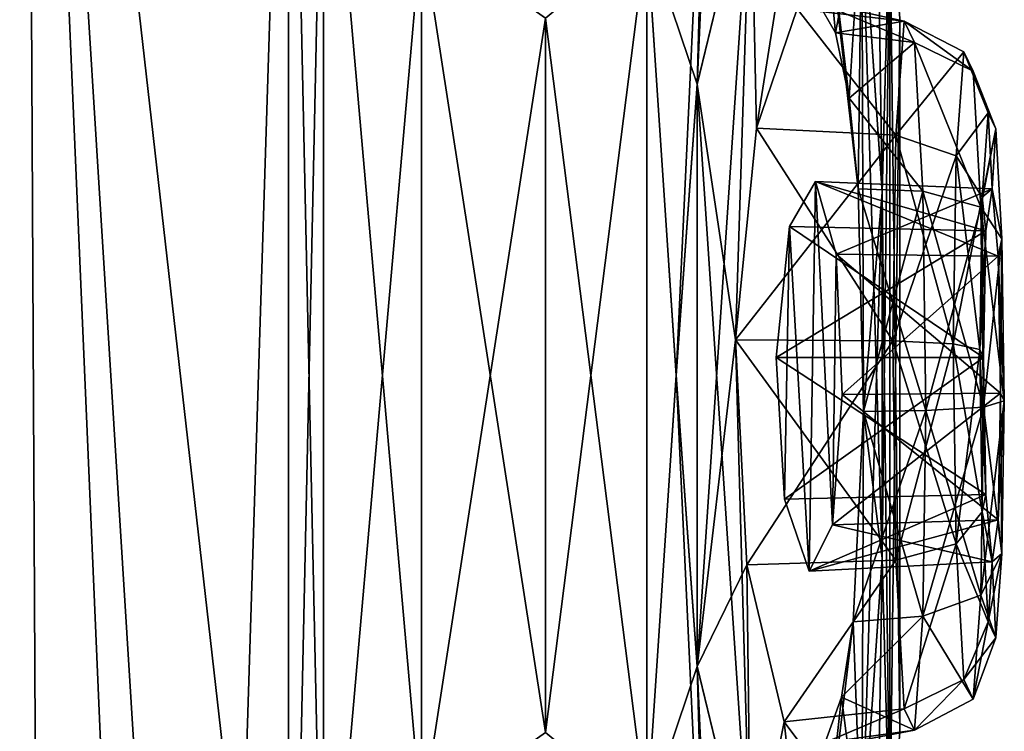
# Model space of a CAD drawing. Units: millimetres. Extents: x -32 to 192, y 29 to 292.
# Drawn here: x 10 to 12, y 245 to 247 of the extents above; entities that cross this region are included whole.
import ezdxf

# ---------------------------------------------------------------- set-up
doc = ezdxf.new("R2010")
doc.units = ezdxf.units.MM
doc.header["$LTSCALE"] = 65.185185
for name, color, linetype in [('140', 7, 'CONTINUOUS'), ('141', 7, 'CONTINUOUS'), ('182', 7, 'CONTINUOUS'), ('183', 7, 'CONTINUOUS'), ('208', 7, 'CONTINUOUS'), ('209', 7, 'CONTINUOUS'), ('370', 7, 'CONTINUOUS'), ('371', 7, 'CONTINUOUS'), ('372', 7, 'CONTINUOUS'), ('469', 7, 'CONTINUOUS'), ('470', 7, 'CONTINUOUS'), ('471', 7, 'CONTINUOUS'), ('565', 7, 'CONTINUOUS'), ('566', 7, 'CONTINUOUS'), ('611', 7, 'CONTINUOUS'), ('612', 7, 'CONTINUOUS'), ('656', 7, 'CONTINUOUS'), ('657', 7, 'CONTINUOUS')]:
    doc.layers.add(name, color=color, linetype=linetype)

msp = doc.modelspace()

# ---------------------------------------------------------------- linework, layer by layer
at = {"layer": '140', "linetype": 'Continuous'}
for points in [[(8.4649, 249.3548, -119.9403), (9.6097, 249.3548, -118.3641), (8.5786, 229.3348, -119.8035), (8.4649, 249.3548, -119.9403)], [(8.5786, 229.3348, -119.8035), (9.6097, 249.3548, -118.3641), (9.711, 229.3348, -118.1993), (8.5786, 229.3348, -119.8035)], [(9.6097, 249.3548, -118.3641), (10.3082, 248.2775, -117.1103), (9.711, 229.3348, -118.1993), (9.6097, 249.3548, -118.3641)], [(9.711, 229.3348, -118.1993), (10.3082, 248.2775, -117.1103), (10.3082, 243.1975, -117.1103), (9.711, 229.3348, -118.1993)], [(10.3082, 248.2775, -117.1103), (10.4011, 247.5282, -116.9191), (10.3082, 243.1975, -117.1103), (10.3082, 248.2775, -117.1103)], [(11.4244, 247.4982, -114.0904), (11.4763, 248.2778, -113.8826), (11.3977, 246.5137, -114.1928), (11.4244, 247.4982, -114.0904)], [(11.3977, 246.5137, -114.1928), (11.4763, 248.2778, -113.8826), (11.5409, 247.1047, -113.6056), (11.3977, 246.5137, -114.1928)], [(11.8366, 247.0186, -111.8336), (11.867, 247.7913, -111.5346), (11.8909, 246.2251, -111.2515), (11.8366, 247.0186, -111.8336)], [(11.867, 247.7913, -111.5346), (11.9108, 246.9959, -110.9513), (11.8909, 246.2251, -111.2515), (11.867, 247.7913, -111.5346)], [(10.3082, 243.1975, -117.1103), (10.4011, 247.5282, -116.9191), (10.4011, 243.9469, -116.9192), (10.3082, 243.1975, -117.1103)], [(10.4011, 247.5282, -116.9191), (10.6626, 246.9246, -116.34), (10.6625, 244.5505, -116.3401), (10.4011, 247.5282, -116.9191)], [(10.4011, 243.9469, -116.9192), (10.4011, 247.5282, -116.9191), (10.6625, 244.5505, -116.3401), (10.4011, 243.9469, -116.9192)], [(11.2635, 246.9132, -114.6713), (11.4244, 247.4982, -114.0904), (11.3419, 245.7373, -114.3987), (11.2635, 246.9132, -114.6713)], [(11.3419, 245.7373, -114.3987), (11.4244, 247.4982, -114.0904), (11.3977, 246.5137, -114.1928), (11.3419, 245.7373, -114.3987)], [(11.9108, 246.9959, -110.9513), (11.9108, 244.4793, -110.9513), (11.8909, 245.2506, -111.2514), (11.9108, 246.9959, -110.9513)], [(11.8909, 246.2251, -111.2515), (11.9108, 246.9959, -110.9513), (11.8909, 245.2506, -111.2514), (11.8909, 246.2251, -111.2515)], [(11.938, 246.6901, -110), (11.9108, 244.4793, -110.9513), (11.9108, 246.9959, -110.9513), (11.938, 246.6901, -110)], [(10.6626, 246.9246, -116.34), (10.9934, 246.6901, -115.4959), (10.6625, 244.5505, -116.3401), (10.6626, 246.9246, -116.34)], [(10.9934, 246.6901, -115.4959), (11.2635, 246.9132, -114.6713), (10.9934, 244.7851, -115.4959), (10.9934, 246.6901, -115.4959)], [(10.9934, 244.7851, -115.4959), (11.2635, 246.9132, -114.6713), (11.2634, 244.5622, -114.6716), (10.9934, 244.7851, -115.4959)], [(11.2634, 244.5622, -114.6716), (11.2635, 246.9132, -114.6713), (11.3419, 245.7373, -114.3987), (11.2634, 244.5622, -114.6716)], [(10.6625, 244.5505, -116.3401), (10.9934, 246.6901, -115.4959), (10.9934, 244.7851, -115.4959), (10.6625, 244.5505, -116.3401)], [(11.938, 244.7851, -110), (11.9108, 244.4793, -110.9513), (11.938, 246.6901, -110), (11.938, 244.7851, -110)], [(11.3978, 244.9611, -114.1926), (11.2634, 244.5622, -114.6716), (11.3419, 245.7373, -114.3987), (11.3978, 244.9611, -114.1926)], [(11.8909, 245.2506, -111.2514), (11.867, 243.6839, -111.5346), (11.8366, 244.457, -111.8331), (11.8909, 245.2506, -111.2514)], [(11.9108, 244.4793, -110.9513), (11.867, 243.6839, -111.5346), (11.8909, 245.2506, -111.2514), (11.9108, 244.4793, -110.9513)], [(11.4244, 243.9773, -114.0906), (11.2634, 244.5622, -114.6716), (11.3978, 244.9611, -114.1926), (11.4244, 243.9773, -114.0906)], [(11.541, 244.3703, -113.6051), (11.4244, 243.9773, -114.0906), (11.3978, 244.9611, -114.1926), (11.541, 244.3703, -113.6051)]]:
    msp.add_3dface(points, dxfattribs=at)
at = {"layer": '141', "linetype": 'Continuous'}
for points in [[(8.4649, 249.3548, -100.0597), (8.5786, 229.3348, -100.1966), (9.6097, 249.3548, -101.6359), (8.4649, 249.3548, -100.0597)], [(8.5786, 229.3348, -100.1966), (9.711, 229.3348, -101.8008), (9.6097, 249.3548, -101.6359), (8.5786, 229.3348, -100.1966)], [(9.6097, 249.3548, -101.6359), (9.711, 229.3348, -101.8008), (10.3082, 233.0885, -102.8897), (9.6097, 249.3548, -101.6359)], [(10.3082, 248.2777, -102.8897), (9.6097, 249.3548, -101.6359), (10.3082, 243.1977, -102.8897), (10.3082, 248.2777, -102.8897)], [(10.3082, 243.1977, -102.8897), (9.6097, 249.3548, -101.6359), (10.3082, 238.1177, -102.8897), (10.3082, 243.1977, -102.8897)], [(10.3082, 238.1177, -102.8897), (9.6097, 249.3548, -101.6359), (10.3082, 233.0885, -102.8897), (10.3082, 238.1177, -102.8897)], [(10.4011, 247.5283, -103.0808), (10.3082, 248.2777, -102.8897), (10.4011, 243.947, -103.0809), (10.4011, 247.5283, -103.0808)], [(10.4011, 243.947, -103.0809), (10.3082, 248.2777, -102.8897), (10.3082, 243.1977, -102.8897), (10.4011, 243.947, -103.0809)], [(11.8909, 246.2246, -108.7486), (11.867, 247.7914, -108.4654), (11.8366, 247.0182, -108.1669), (11.8909, 246.2246, -108.7486)], [(11.9108, 246.996, -109.0487), (11.867, 247.7914, -108.4654), (11.8909, 246.2246, -108.7486), (11.9108, 246.996, -109.0487)], [(10.6625, 246.9247, -103.6599), (10.4011, 247.5283, -103.0808), (10.4011, 243.947, -103.0809), (10.6625, 246.9247, -103.6599)], [(11.4244, 247.4979, -105.9094), (11.2634, 246.913, -105.3284), (11.3978, 246.5141, -105.8074), (11.4244, 247.4979, -105.9094)], [(11.541, 247.1049, -106.3949), (11.4244, 247.4979, -105.9094), (11.3978, 246.5141, -105.8074), (11.541, 247.1049, -106.3949)], [(11.9108, 244.4792, -109.0487), (11.9108, 246.996, -109.0487), (11.8909, 246.2246, -108.7486), (11.9108, 244.4792, -109.0487)], [(11.938, 244.7851, -110), (11.938, 246.6901, -110), (11.9108, 246.996, -109.0487), (11.938, 244.7851, -110)], [(11.938, 244.7851, -110), (11.9108, 246.996, -109.0487), (11.9108, 244.4792, -109.0487), (11.938, 244.7851, -110)], [(10.6626, 244.5506, -103.66), (10.6625, 246.9247, -103.6599), (10.4011, 243.947, -103.0809), (10.6626, 244.5506, -103.66)], [(10.9934, 246.6901, -104.5041), (10.6625, 246.9247, -103.6599), (10.9934, 244.7851, -104.5041), (10.9934, 246.6901, -104.5041)], [(10.9934, 244.7851, -104.5041), (10.6625, 246.9247, -103.6599), (10.6626, 244.5506, -103.66), (10.9934, 244.7851, -104.5041)], [(11.2634, 246.913, -105.3284), (10.9934, 246.6901, -104.5041), (11.2635, 244.562, -105.3287), (11.2634, 246.913, -105.3284)], [(11.2634, 246.913, -105.3284), (11.2635, 244.562, -105.3287), (11.3419, 245.7379, -105.6013), (11.2634, 246.913, -105.3284)], [(11.3978, 246.5141, -105.8074), (11.2634, 246.913, -105.3284), (11.3419, 245.7379, -105.6013), (11.3978, 246.5141, -105.8074)], [(11.2635, 244.562, -105.3287), (10.9934, 246.6901, -104.5041), (10.9934, 244.7851, -104.5041), (11.2635, 244.562, -105.3287)], [(11.8909, 245.2501, -108.7485), (11.9108, 244.4792, -109.0487), (11.8909, 246.2246, -108.7486), (11.8909, 245.2501, -108.7485)], [(11.2635, 244.562, -105.3287), (11.4244, 243.977, -105.9096), (11.3419, 245.7379, -105.6013), (11.2635, 244.562, -105.3287)], [(11.3419, 245.7379, -105.6013), (11.4244, 243.977, -105.9096), (11.3977, 244.9615, -105.8072), (11.3419, 245.7379, -105.6013)], [(11.8366, 244.4566, -108.1664), (11.867, 243.6839, -108.4654), (11.8909, 245.2501, -108.7485), (11.8366, 244.4566, -108.1664)], [(11.867, 243.6839, -108.4654), (11.9108, 244.4792, -109.0487), (11.8909, 245.2501, -108.7485), (11.867, 243.6839, -108.4654)], [(11.4244, 243.977, -105.9096), (11.4763, 243.1974, -106.1174), (11.3977, 244.9615, -105.8072), (11.4244, 243.977, -105.9096)], [(11.3977, 244.9615, -105.8072), (11.4763, 243.1974, -106.1174), (11.5409, 244.3705, -106.3944), (11.3977, 244.9615, -105.8072)]]:
    msp.add_3dface(points, dxfattribs=at)
at = {"layer": '182', "linetype": 'Continuous'}
for points in [[(11.644, 246.1346, -106.8909), (11.7131, 246.2549, -107.2765), (12.1676, 246.1234, -106.8882), (11.644, 246.1346, -106.8909)], [(11.7131, 246.2549, -107.2765), (11.7682, 246.0612, -107.6306), (12.1838, 246.2354, -107.2538), (11.7131, 246.2549, -107.2765)], [(12.1676, 246.1234, -106.8882), (11.7131, 246.2549, -107.2765), (12.1838, 246.2354, -107.2538), (12.1676, 246.1234, -106.8882)], [(12.1838, 246.2354, -107.2538), (11.7682, 246.0612, -107.6306), (12.1999, 246.0558, -107.5915), (12.1838, 246.2354, -107.2538)], [(11.608, 245.7854, -106.7087), (11.644, 246.1346, -106.8909), (12.161, 245.7854, -106.7087), (11.608, 245.7854, -106.7087)], [(12.161, 245.7854, -106.7087), (11.644, 246.1346, -106.8909), (12.1676, 246.1234, -106.8882), (12.161, 245.7854, -106.7087)], [(11.7682, 246.0612, -107.6306), (11.7838, 245.6861, -107.7418), (12.1999, 246.0558, -107.5915), (11.7682, 246.0612, -107.6306)], [(12.1999, 246.0558, -107.5915), (11.7838, 245.6861, -107.7418), (12.2065, 245.6898, -107.7033), (12.1999, 246.0558, -107.5915)]]:
    msp.add_3dface(points, dxfattribs=at)
at = {"layer": '183', "linetype": 'Continuous'}
for points in [[(11.608, 245.7854, -106.7087), (12.161, 245.7854, -106.7087), (12.1676, 245.4194, -106.8205), (11.608, 245.7854, -106.7087)], [(11.6306, 245.4072, -106.8214), (11.608, 245.7854, -106.7087), (12.1676, 245.4194, -106.8205), (11.6306, 245.4072, -106.8214)], [(12.2065, 245.6898, -107.7033), (11.7838, 245.6861, -107.7418), (11.7581, 245.3387, -107.5621), (12.2065, 245.6898, -107.7033)], [(12.2065, 245.6898, -107.7033), (11.7581, 245.3387, -107.5621), (12.1999, 245.3518, -107.5238), (12.2065, 245.6898, -107.7033)], [(11.6964, 245.2155, -107.178), (11.6306, 245.4072, -106.8214), (12.1676, 245.4194, -106.8205), (11.6964, 245.2155, -107.178)], [(12.1838, 245.2398, -107.1582), (11.6964, 245.2155, -107.178), (12.1676, 245.4194, -106.8205), (12.1838, 245.2398, -107.1582)], [(11.7581, 245.3387, -107.5621), (11.6964, 245.2155, -107.178), (12.1999, 245.3518, -107.5238), (11.7581, 245.3387, -107.5621)], [(12.1999, 245.3518, -107.5238), (11.6964, 245.2155, -107.178), (12.1838, 245.2398, -107.1582), (12.1999, 245.3518, -107.5238)]]:
    msp.add_3dface(points, dxfattribs=at)
at = {"layer": '208', "linetype": 'Continuous'}
for points in [[(11.7131, 246.2548, -112.7235), (11.644, 246.1347, -113.1091), (12.1676, 246.1234, -113.1118), (11.7131, 246.2548, -112.7235)], [(11.7682, 246.0611, -112.3693), (11.7131, 246.2548, -112.7235), (12.1999, 246.0558, -112.4085), (11.7682, 246.0611, -112.3693)], [(12.1999, 246.0558, -112.4085), (11.7131, 246.2548, -112.7235), (12.1838, 246.2354, -112.7462), (12.1999, 246.0558, -112.4085)], [(12.1838, 246.2354, -112.7462), (11.7131, 246.2548, -112.7235), (12.1676, 246.1234, -113.1118), (12.1838, 246.2354, -112.7462)], [(11.644, 246.1347, -113.1091), (11.608, 245.7854, -113.2913), (12.1676, 246.1234, -113.1118), (11.644, 246.1347, -113.1091)], [(12.1676, 246.1234, -113.1118), (11.608, 245.7854, -113.2913), (12.161, 245.7854, -113.2913), (12.1676, 246.1234, -113.1118)], [(11.7838, 245.6861, -112.2582), (11.7682, 246.0611, -112.3693), (12.2065, 245.6898, -112.2967), (11.7838, 245.6861, -112.2582)], [(12.2065, 245.6898, -112.2967), (11.7682, 246.0611, -112.3693), (12.1999, 246.0558, -112.4085), (12.2065, 245.6898, -112.2967)]]:
    msp.add_3dface(points, dxfattribs=at)
at = {"layer": '209', "linetype": 'Continuous'}
for points in [[(12.161, 245.7854, -113.2913), (11.608, 245.7854, -113.2913), (11.6306, 245.4072, -113.1786), (12.161, 245.7854, -113.2913)], [(12.161, 245.7854, -113.2913), (11.6306, 245.4072, -113.1786), (12.1676, 245.4194, -113.1795), (12.161, 245.7854, -113.2913)], [(11.7581, 245.3387, -112.4379), (11.7838, 245.6861, -112.2582), (12.1999, 245.3518, -112.4762), (11.7581, 245.3387, -112.4379)], [(11.7838, 245.6861, -112.2582), (12.2065, 245.6898, -112.2967), (12.1999, 245.3518, -112.4762), (11.7838, 245.6861, -112.2582)], [(11.6306, 245.4072, -113.1786), (11.6964, 245.2155, -112.822), (12.1676, 245.4194, -113.1795), (11.6306, 245.4072, -113.1786)], [(12.1676, 245.4194, -113.1795), (11.6964, 245.2155, -112.822), (12.1838, 245.2398, -112.8418), (12.1676, 245.4194, -113.1795)], [(11.6964, 245.2155, -112.822), (11.7581, 245.3387, -112.4379), (12.1838, 245.2398, -112.8418), (11.6964, 245.2155, -112.822)], [(12.1838, 245.2398, -112.8418), (11.7581, 245.3387, -112.4379), (12.1999, 245.3518, -112.4762), (12.1838, 245.2398, -112.8418)]]:
    msp.add_3dface(points, dxfattribs=at)
at = {"layer": '370', "linetype": 'Continuous'}
for points in [[(11.5001, 245.8326, -106.2169), (11.53, 245.2321, -106.3462), (11.919, 245.8292, -106.2526), (11.5001, 245.8326, -106.2169)], [(11.919, 245.8292, -106.2526), (11.53, 245.2321, -106.3462), (11.9274, 245.2448, -106.3821), (11.919, 245.8292, -106.2526)], [(11.8135, 245.0803, -107.97), (11.8412, 245.6412, -108.2089), (11.9989, 245.0949, -107.941), (11.8135, 245.0803, -107.97)], [(11.9989, 245.0949, -107.941), (11.8412, 245.6412, -108.2089), (12.0073, 245.6441, -108.1794), (11.9989, 245.0949, -107.941)], [(11.53, 245.2321, -106.3462), (11.6294, 244.8136, -106.8155), (11.9274, 245.2448, -106.3821), (11.53, 245.2321, -106.3462)], [(11.9274, 245.2448, -106.3821), (11.6294, 244.8136, -106.8155), (11.9495, 244.848, -106.8301), (11.9274, 245.2448, -106.3821)], [(11.7826, 244.879, -107.733), (11.8135, 245.0803, -107.97), (11.9989, 245.0949, -107.941), (11.7826, 244.879, -107.733)], [(11.9768, 244.7908, -107.4256), (11.7826, 244.879, -107.733), (11.9989, 245.0949, -107.941), (11.9768, 244.7908, -107.4256)], [(11.7392, 244.758, -107.438), (11.7826, 244.879, -107.733), (11.9768, 244.7908, -107.4256), (11.7392, 244.758, -107.438)], [(11.6294, 244.8136, -106.8155), (11.6869, 244.7357, -107.1239), (11.9495, 244.848, -106.8301), (11.6294, 244.8136, -106.8155)], [(11.6869, 244.7357, -107.1239), (11.7392, 244.758, -107.438), (11.9495, 244.848, -106.8301), (11.6869, 244.7357, -107.1239)], [(11.9495, 244.848, -106.8301), (11.7392, 244.758, -107.438), (11.9768, 244.7908, -107.4256), (11.9495, 244.848, -106.8301)]]:
    msp.add_3dface(points, dxfattribs=at)
at = {"layer": '371', "linetype": 'Continuous'}
for points in [[(12.1737, 246.4376, -107.0509), (12.1573, 246.2125, -106.6694), (12.1939, 246.3952, -107.4916), (12.1737, 246.4376, -107.0509)], [(12.1573, 246.2125, -106.6694), (12.1838, 246.2354, -107.2538), (12.1939, 246.3952, -107.4916), (12.1573, 246.2125, -106.6694)], [(12.1939, 246.3952, -107.4916), (12.1838, 246.2354, -107.2538), (12.2102, 246.1016, -107.8232), (12.1939, 246.3952, -107.4916)], [(12.1676, 246.1234, -106.8882), (12.1838, 246.2354, -107.2538), (12.1573, 246.2125, -106.6694), (12.1676, 246.1234, -106.8882)], [(12.1838, 246.2354, -107.2538), (12.1999, 246.0558, -107.5915), (12.2102, 246.1016, -107.8232), (12.1838, 246.2354, -107.2538)], [(12.1511, 245.8061, -106.493), (12.1676, 246.1234, -106.8882), (12.1573, 246.2125, -106.6694), (12.1511, 245.8061, -106.493)], [(12.161, 245.7854, -106.7087), (12.1676, 246.1234, -106.8882), (12.1511, 245.8061, -106.493), (12.161, 245.7854, -106.7087)], [(12.1999, 246.0558, -107.5915), (12.2065, 245.6898, -107.7033), (12.2102, 246.1016, -107.8232), (12.1999, 246.0558, -107.5915)], [(12.2065, 245.6898, -107.7033), (12.2164, 245.6691, -107.919), (12.2102, 246.1016, -107.8232), (12.2065, 245.6898, -107.7033)], [(12.1573, 245.3736, -106.5888), (12.161, 245.7854, -106.7087), (12.1511, 245.8061, -106.493), (12.1573, 245.3736, -106.5888)], [(12.1676, 245.4194, -106.8205), (12.161, 245.7854, -106.7087), (12.1573, 245.3736, -106.5888), (12.1676, 245.4194, -106.8205)], [(12.2065, 245.6898, -107.7033), (12.1999, 245.3518, -107.5238), (12.2164, 245.6691, -107.919), (12.2065, 245.6898, -107.7033)], [(12.2164, 245.6691, -107.919), (12.1999, 245.3518, -107.5238), (12.2102, 245.2627, -107.7426), (12.2164, 245.6691, -107.919)], [(12.1838, 245.2398, -107.1582), (12.1676, 245.4194, -106.8205), (12.1573, 245.3736, -106.5888), (12.1838, 245.2398, -107.1582)], [(12.1737, 245.08, -106.9204), (12.1838, 245.2398, -107.1582), (12.1573, 245.3736, -106.5888), (12.1737, 245.08, -106.9204)], [(12.1999, 245.3518, -107.5238), (12.1838, 245.2398, -107.1582), (12.2102, 245.2627, -107.7426), (12.1999, 245.3518, -107.5238)], [(12.2102, 245.2627, -107.7426), (12.1838, 245.2398, -107.1582), (12.1737, 245.08, -106.9204), (12.2102, 245.2627, -107.7426)], [(12.1939, 245.0376, -107.3611), (12.2102, 245.2627, -107.7426), (12.1737, 245.08, -106.9204), (12.1939, 245.0376, -107.3611)]]:
    msp.add_3dface(points, dxfattribs=at)
at = {"layer": '372', "linetype": 'Continuous'}
for points in [[(11.7196, 246.7326, -107.3156), (11.6645, 246.7152, -106.9999), (11.9495, 246.6825, -107.0065), (11.7196, 246.7326, -107.3156)], [(11.7665, 246.6511, -107.6193), (11.7196, 246.7326, -107.3156), (11.9768, 246.6252, -107.6019), (11.7665, 246.6511, -107.6193)], [(11.9768, 246.6252, -107.6019), (11.7196, 246.7326, -107.3156), (11.9495, 246.6825, -107.0065), (11.9768, 246.6252, -107.6019)], [(11.6645, 246.7152, -106.9999), (11.5555, 246.3965, -106.4604), (11.9274, 246.3784, -106.4911), (11.6645, 246.7152, -106.9999)], [(11.9495, 246.6825, -107.0065), (11.6645, 246.7152, -106.9999), (11.9274, 246.3784, -106.4911), (11.9495, 246.6825, -107.0065)], [(11.8029, 246.4771, -107.8855), (11.7665, 246.6511, -107.6193), (11.9768, 246.6252, -107.6019), (11.8029, 246.4771, -107.8855)], [(11.9989, 246.2285, -108.05), (11.8029, 246.4771, -107.8855), (11.9768, 246.6252, -107.6019), (11.9989, 246.2285, -108.05)], [(11.8267, 246.2354, -108.0798), (11.8029, 246.4771, -107.8855), (11.9989, 246.2285, -108.05), (11.8267, 246.2354, -108.0798)], [(11.5555, 246.3965, -106.4604), (11.5001, 245.8326, -106.2169), (11.9274, 246.3784, -106.4911), (11.5555, 246.3965, -106.4604)], [(11.5001, 245.8326, -106.2169), (11.919, 245.8292, -106.2526), (11.9274, 246.3784, -106.4911), (11.5001, 245.8326, -106.2169)], [(12.0073, 245.6441, -108.1794), (11.8412, 245.6412, -108.2089), (11.8267, 246.2354, -108.0798), (12.0073, 245.6441, -108.1794)], [(12.0073, 245.6441, -108.1794), (11.8267, 246.2354, -108.0798), (11.9989, 246.2285, -108.05), (12.0073, 245.6441, -108.1794)]]:
    msp.add_3dface(points, dxfattribs=at)
at = {"layer": '469', "linetype": 'Continuous'}
for points in [[(11.53, 245.2321, -113.6538), (11.5001, 245.8326, -113.7831), (11.9274, 245.2448, -113.6179), (11.53, 245.2321, -113.6538)], [(11.9274, 245.2448, -113.6179), (11.5001, 245.8326, -113.7831), (11.919, 245.8292, -113.7474), (11.9274, 245.2448, -113.6179)], [(11.8412, 245.6412, -111.7911), (11.8135, 245.0803, -112.03), (12.0073, 245.6441, -111.8206), (11.8412, 245.6412, -111.7911)], [(12.0073, 245.6441, -111.8206), (11.8135, 245.0803, -112.03), (11.9989, 245.0949, -112.059), (12.0073, 245.6441, -111.8206)], [(11.6294, 244.8136, -113.1845), (11.53, 245.2321, -113.6538), (11.9274, 245.2448, -113.6179), (11.6294, 244.8136, -113.1845)], [(11.9495, 244.848, -113.1699), (11.6294, 244.8136, -113.1845), (11.9274, 245.2448, -113.6179), (11.9495, 244.848, -113.1699)], [(11.8135, 245.0803, -112.03), (11.7826, 244.879, -112.267), (11.9989, 245.0949, -112.059), (11.8135, 245.0803, -112.03)], [(11.9989, 245.0949, -112.059), (11.7826, 244.879, -112.267), (11.9768, 244.7908, -112.5744), (11.9989, 245.0949, -112.059)], [(11.7826, 244.879, -112.267), (11.7392, 244.758, -112.562), (11.9768, 244.7908, -112.5744), (11.7826, 244.879, -112.267)], [(11.6869, 244.7357, -112.8761), (11.6294, 244.8136, -113.1845), (11.9495, 244.848, -113.1699), (11.6869, 244.7357, -112.8761)], [(11.9768, 244.7908, -112.5744), (11.6869, 244.7357, -112.8761), (11.9495, 244.848, -113.1699), (11.9768, 244.7908, -112.5744)], [(11.7392, 244.758, -112.562), (11.6869, 244.7357, -112.8761), (11.9768, 244.7908, -112.5744), (11.7392, 244.758, -112.562)]]:
    msp.add_3dface(points, dxfattribs=at)
at = {"layer": '470', "linetype": 'Continuous'}
for points in [[(12.1737, 246.4376, -112.9491), (12.1838, 246.2354, -112.7462), (12.1573, 246.2125, -113.3306), (12.1737, 246.4376, -112.9491)], [(12.1939, 246.3952, -112.5084), (12.1838, 246.2354, -112.7462), (12.1737, 246.4376, -112.9491), (12.1939, 246.3952, -112.5084)], [(12.2102, 246.1016, -112.1768), (12.1838, 246.2354, -112.7462), (12.1939, 246.3952, -112.5084), (12.2102, 246.1016, -112.1768)], [(12.1838, 246.2354, -112.7462), (12.1676, 246.1234, -113.1118), (12.1573, 246.2125, -113.3306), (12.1838, 246.2354, -112.7462)], [(12.1999, 246.0558, -112.4085), (12.1838, 246.2354, -112.7462), (12.2102, 246.1016, -112.1768), (12.1999, 246.0558, -112.4085)], [(12.1573, 246.2125, -113.3306), (12.161, 245.7854, -113.2913), (12.1511, 245.8061, -113.507), (12.1573, 246.2125, -113.3306)], [(12.1676, 246.1234, -113.1118), (12.161, 245.7854, -113.2913), (12.1573, 246.2125, -113.3306), (12.1676, 246.1234, -113.1118)], [(12.2164, 245.6691, -112.081), (12.1999, 246.0558, -112.4085), (12.2102, 246.1016, -112.1768), (12.2164, 245.6691, -112.081)], [(12.2065, 245.6898, -112.2967), (12.1999, 246.0558, -112.4085), (12.2164, 245.6691, -112.081), (12.2065, 245.6898, -112.2967)], [(12.161, 245.7854, -113.2913), (12.1676, 245.4194, -113.1795), (12.1511, 245.8061, -113.507), (12.161, 245.7854, -113.2913)], [(12.1511, 245.8061, -113.507), (12.1676, 245.4194, -113.1795), (12.1573, 245.3736, -113.4112), (12.1511, 245.8061, -113.507)], [(12.1999, 245.3518, -112.4762), (12.2065, 245.6898, -112.2967), (12.2102, 245.2627, -112.2574), (12.1999, 245.3518, -112.4762)], [(12.2065, 245.6898, -112.2967), (12.2164, 245.6691, -112.081), (12.2102, 245.2627, -112.2574), (12.2065, 245.6898, -112.2967)], [(12.1676, 245.4194, -113.1795), (12.1838, 245.2398, -112.8418), (12.1573, 245.3736, -113.4112), (12.1676, 245.4194, -113.1795)], [(12.1573, 245.3736, -113.4112), (12.1838, 245.2398, -112.8418), (12.1737, 245.08, -113.0796), (12.1573, 245.3736, -113.4112)], [(12.1838, 245.2398, -112.8418), (12.1999, 245.3518, -112.4762), (12.2102, 245.2627, -112.2574), (12.1838, 245.2398, -112.8418)], [(12.1939, 245.0376, -112.6389), (12.1838, 245.2398, -112.8418), (12.2102, 245.2627, -112.2574), (12.1939, 245.0376, -112.6389)], [(12.1737, 245.08, -113.0796), (12.1838, 245.2398, -112.8418), (12.1939, 245.0376, -112.6389), (12.1737, 245.08, -113.0796)]]:
    msp.add_3dface(points, dxfattribs=at)
at = {"layer": '471', "linetype": 'Continuous'}
for points in [[(11.6645, 246.7152, -113.0001), (11.7196, 246.7326, -112.6844), (11.9495, 246.6825, -112.9935), (11.6645, 246.7152, -113.0001)], [(11.7196, 246.7326, -112.6844), (11.7665, 246.6511, -112.3807), (11.9495, 246.6825, -112.9935), (11.7196, 246.7326, -112.6844)], [(11.5555, 246.3965, -113.5396), (11.6645, 246.7152, -113.0001), (11.9274, 246.3784, -113.5089), (11.5555, 246.3965, -113.5396)], [(11.9274, 246.3784, -113.5089), (11.6645, 246.7152, -113.0001), (11.9495, 246.6825, -112.9935), (11.9274, 246.3784, -113.5089)], [(11.9495, 246.6825, -112.9935), (11.7665, 246.6511, -112.3807), (11.9768, 246.6252, -112.3981), (11.9495, 246.6825, -112.9935)], [(11.7665, 246.6511, -112.3807), (11.8029, 246.4771, -112.1145), (11.9768, 246.6252, -112.3981), (11.7665, 246.6511, -112.3807)], [(11.9768, 246.6252, -112.3981), (11.8029, 246.4771, -112.1145), (11.9989, 246.2285, -111.95), (11.9768, 246.6252, -112.3981)], [(11.8029, 246.4771, -112.1145), (11.8267, 246.2354, -111.9202), (11.9989, 246.2285, -111.95), (11.8029, 246.4771, -112.1145)], [(11.919, 245.8292, -113.7474), (11.5001, 245.8326, -113.7831), (11.5555, 246.3965, -113.5396), (11.919, 245.8292, -113.7474)], [(11.919, 245.8292, -113.7474), (11.5555, 246.3965, -113.5396), (11.9274, 246.3784, -113.5089), (11.919, 245.8292, -113.7474)], [(11.8267, 246.2354, -111.9202), (11.8412, 245.6412, -111.7911), (11.9989, 246.2285, -111.95), (11.8267, 246.2354, -111.9202)], [(11.8412, 245.6412, -111.7911), (12.0073, 245.6441, -111.8206), (11.9989, 246.2285, -111.95), (11.8412, 245.6412, -111.7911)]]:
    msp.add_3dface(points, dxfattribs=at)
at = {"layer": '565', "linetype": 'Continuous'}
for points in [[(11.9274, 246.3784, -113.5089), (11.9495, 246.6825, -112.9935), (12.1083, 246.6008, -112.9825), (11.9274, 246.3784, -113.5089)], [(11.9495, 246.6825, -112.9935), (11.9768, 246.6252, -112.3981), (12.1332, 246.5486, -112.4389), (11.9495, 246.6825, -112.9935)], [(11.9495, 246.6825, -112.9935), (12.1332, 246.5486, -112.4389), (12.1083, 246.6008, -112.9825), (11.9495, 246.6825, -112.9935)], [(11.9768, 246.6252, -112.3981), (11.9989, 246.2285, -111.95), (12.1534, 246.1865, -112.0298), (11.9768, 246.6252, -112.3981)], [(11.9768, 246.6252, -112.3981), (12.1534, 246.1865, -112.0298), (12.1332, 246.5486, -112.4389), (11.9768, 246.6252, -112.3981)], [(11.9274, 246.3784, -113.5089), (12.1083, 246.6008, -112.9825), (12.0882, 246.3232, -113.453), (11.9274, 246.3784, -113.5089)], [(12.1083, 246.6008, -112.9825), (12.1737, 246.4376, -112.9491), (12.0882, 246.3232, -113.453), (12.1083, 246.6008, -112.9825)], [(12.1332, 246.5486, -112.4389), (12.1737, 246.4376, -112.9491), (12.1083, 246.6008, -112.9825), (12.1332, 246.5486, -112.4389)], [(12.1939, 246.3952, -112.5084), (12.1737, 246.4376, -112.9491), (12.1332, 246.5486, -112.4389), (12.1939, 246.3952, -112.5084)], [(12.1534, 246.1865, -112.0298), (12.1939, 246.3952, -112.5084), (12.1332, 246.5486, -112.4389), (12.1534, 246.1865, -112.0298)], [(12.1737, 246.4376, -112.9491), (12.1573, 246.2125, -113.3306), (12.0882, 246.3232, -113.453), (12.1737, 246.4376, -112.9491)], [(12.2102, 246.1016, -112.1768), (12.1939, 246.3952, -112.5084), (12.1534, 246.1865, -112.0298), (12.2102, 246.1016, -112.1768)], [(11.919, 245.8292, -113.7474), (11.9274, 246.3784, -113.5089), (12.0805, 245.8218, -113.6707), (11.919, 245.8292, -113.7474)], [(11.9274, 246.3784, -113.5089), (12.0882, 246.3232, -113.453), (12.0805, 245.8218, -113.6707), (11.9274, 246.3784, -113.5089)], [(12.0882, 246.3232, -113.453), (12.1511, 245.8061, -113.507), (12.0805, 245.8218, -113.6707), (12.0882, 246.3232, -113.453)], [(12.1573, 246.2125, -113.3306), (12.1511, 245.8061, -113.507), (12.0882, 246.3232, -113.453), (12.1573, 246.2125, -113.3306)], [(11.9989, 246.2285, -111.95), (12.0073, 245.6441, -111.8206), (12.1534, 246.1865, -112.0298), (11.9989, 246.2285, -111.95)], [(12.0073, 245.6441, -111.8206), (12.1611, 245.6528, -111.9116), (12.1534, 246.1865, -112.0298), (12.0073, 245.6441, -111.8206)], [(12.1611, 245.6528, -111.9116), (12.2102, 246.1016, -112.1768), (12.1534, 246.1865, -112.0298), (12.1611, 245.6528, -111.9116)], [(12.2164, 245.6691, -112.081), (12.2102, 246.1016, -112.1768), (12.1611, 245.6528, -111.9116), (12.2164, 245.6691, -112.081)]]:
    msp.add_3dface(points, dxfattribs=at)
at = {"layer": '566', "linetype": 'Continuous'}
for points in [[(11.9274, 245.2448, -113.6179), (11.919, 245.8292, -113.7474), (12.0882, 245.2882, -113.5524), (11.9274, 245.2448, -113.6179)], [(11.919, 245.8292, -113.7474), (12.0805, 245.8218, -113.6707), (12.0882, 245.2882, -113.5524), (11.919, 245.8292, -113.7474)], [(12.1511, 245.8061, -113.507), (12.1573, 245.3736, -113.4112), (12.0805, 245.8218, -113.6707), (12.1511, 245.8061, -113.507)], [(12.0805, 245.8218, -113.6707), (12.1573, 245.3736, -113.4112), (12.0882, 245.2882, -113.5524), (12.0805, 245.8218, -113.6707)], [(12.0073, 245.6441, -111.8206), (11.9989, 245.0949, -112.059), (12.1611, 245.6528, -111.9116), (12.0073, 245.6441, -111.8206)], [(12.1611, 245.6528, -111.9116), (11.9989, 245.0949, -112.059), (12.1534, 245.1514, -112.1293), (12.1611, 245.6528, -111.9116)], [(12.2102, 245.2627, -112.2574), (12.2164, 245.6691, -112.081), (12.1534, 245.1514, -112.1293), (12.2102, 245.2627, -112.2574)], [(12.2164, 245.6691, -112.081), (12.1611, 245.6528, -111.9116), (12.1534, 245.1514, -112.1293), (12.2164, 245.6691, -112.081)], [(12.1573, 245.3736, -113.4112), (12.1737, 245.08, -113.0796), (12.0882, 245.2882, -113.5524), (12.1573, 245.3736, -113.4112)], [(11.9495, 244.848, -113.1699), (11.9274, 245.2448, -113.6179), (12.0882, 245.2882, -113.5524), (11.9495, 244.848, -113.1699)], [(11.9495, 244.848, -113.1699), (12.0882, 245.2882, -113.5524), (12.1083, 244.9261, -113.1434), (11.9495, 244.848, -113.1699)], [(12.0882, 245.2882, -113.5524), (12.1737, 245.08, -113.0796), (12.1083, 244.9261, -113.1434), (12.0882, 245.2882, -113.5524)], [(12.1939, 245.0376, -112.6389), (12.2102, 245.2627, -112.2574), (12.1534, 245.1514, -112.1293), (12.1939, 245.0376, -112.6389)], [(11.9989, 245.0949, -112.059), (12.1332, 244.8738, -112.5998), (12.1534, 245.1514, -112.1293), (11.9989, 245.0949, -112.059)], [(12.1332, 244.8738, -112.5998), (12.1939, 245.0376, -112.6389), (12.1534, 245.1514, -112.1293), (12.1332, 244.8738, -112.5998)], [(11.9989, 245.0949, -112.059), (11.9768, 244.7908, -112.5744), (12.1332, 244.8738, -112.5998), (11.9989, 245.0949, -112.059)], [(12.1737, 245.08, -113.0796), (12.1939, 245.0376, -112.6389), (12.1083, 244.9261, -113.1434), (12.1737, 245.08, -113.0796)], [(12.1083, 244.9261, -113.1434), (12.1939, 245.0376, -112.6389), (12.1332, 244.8738, -112.5998), (12.1083, 244.9261, -113.1434)], [(11.9768, 244.7908, -112.5744), (11.9495, 244.848, -113.1699), (12.1083, 244.9261, -113.1434), (11.9768, 244.7908, -112.5744)], [(11.9768, 244.7908, -112.5744), (12.1083, 244.9261, -113.1434), (12.1332, 244.8738, -112.5998), (11.9768, 244.7908, -112.5744)]]:
    msp.add_3dface(points, dxfattribs=at)
at = {"layer": '611', "linetype": 'Continuous'}
for points in [[(11.919, 245.8292, -106.2526), (11.9274, 245.2448, -106.3821), (12.0805, 245.8218, -106.3293), (11.919, 245.8292, -106.2526)], [(11.9274, 245.2448, -106.3821), (12.0882, 245.2882, -106.4476), (12.0805, 245.8218, -106.3293), (11.9274, 245.2448, -106.3821)], [(12.0882, 245.2882, -106.4476), (12.1511, 245.8061, -106.493), (12.0805, 245.8218, -106.3293), (12.0882, 245.2882, -106.4476)], [(12.1573, 245.3736, -106.5888), (12.1511, 245.8061, -106.493), (12.0882, 245.2882, -106.4476), (12.1573, 245.3736, -106.5888)], [(12.0073, 245.6441, -108.1794), (12.1611, 245.6528, -108.0884), (12.1534, 245.1514, -107.8707), (12.0073, 245.6441, -108.1794)], [(12.1611, 245.6528, -108.0884), (12.2102, 245.2627, -107.7426), (12.1534, 245.1514, -107.8707), (12.1611, 245.6528, -108.0884)], [(12.2164, 245.6691, -107.919), (12.2102, 245.2627, -107.7426), (12.1611, 245.6528, -108.0884), (12.2164, 245.6691, -107.919)], [(11.9989, 245.0949, -107.941), (12.0073, 245.6441, -108.1794), (12.1534, 245.1514, -107.8707), (11.9989, 245.0949, -107.941)], [(12.1737, 245.08, -106.9204), (12.1573, 245.3736, -106.5888), (12.0882, 245.2882, -106.4476), (12.1737, 245.08, -106.9204)], [(11.9274, 245.2448, -106.3821), (11.9495, 244.848, -106.8301), (12.0882, 245.2882, -106.4476), (11.9274, 245.2448, -106.3821)], [(11.9495, 244.848, -106.8301), (12.1083, 244.9261, -106.8566), (12.0882, 245.2882, -106.4476), (11.9495, 244.848, -106.8301)], [(12.1083, 244.9261, -106.8566), (12.1737, 245.08, -106.9204), (12.0882, 245.2882, -106.4476), (12.1083, 244.9261, -106.8566)], [(12.2102, 245.2627, -107.7426), (12.1939, 245.0376, -107.3611), (12.1534, 245.1514, -107.8707), (12.2102, 245.2627, -107.7426)], [(11.9989, 245.0949, -107.941), (12.1534, 245.1514, -107.8707), (12.1332, 244.8738, -107.4002), (11.9989, 245.0949, -107.941)], [(12.1534, 245.1514, -107.8707), (12.1939, 245.0376, -107.3611), (12.1332, 244.8738, -107.4002), (12.1534, 245.1514, -107.8707)], [(11.9768, 244.7908, -107.4256), (11.9989, 245.0949, -107.941), (12.1332, 244.8738, -107.4002), (11.9768, 244.7908, -107.4256)], [(12.1332, 244.8738, -107.4002), (12.1737, 245.08, -106.9204), (12.1083, 244.9261, -106.8566), (12.1332, 244.8738, -107.4002)], [(12.1939, 245.0376, -107.3611), (12.1737, 245.08, -106.9204), (12.1332, 244.8738, -107.4002), (12.1939, 245.0376, -107.3611)], [(11.9495, 244.848, -106.8301), (11.9768, 244.7908, -107.4256), (12.1083, 244.9261, -106.8566), (11.9495, 244.848, -106.8301)], [(11.9768, 244.7908, -107.4256), (12.1332, 244.8738, -107.4002), (12.1083, 244.9261, -106.8566), (11.9768, 244.7908, -107.4256)]]:
    msp.add_3dface(points, dxfattribs=at)
at = {"layer": '612', "linetype": 'Continuous'}
for points in [[(11.9495, 246.6825, -107.0065), (11.9274, 246.3784, -106.4911), (12.1083, 246.6008, -107.0175), (11.9495, 246.6825, -107.0065)], [(11.9768, 246.6252, -107.6019), (11.9495, 246.6825, -107.0065), (12.1332, 246.5486, -107.5611), (11.9768, 246.6252, -107.6019)], [(11.9495, 246.6825, -107.0065), (12.1083, 246.6008, -107.0175), (12.1332, 246.5486, -107.5611), (11.9495, 246.6825, -107.0065)], [(11.9989, 246.2285, -108.05), (11.9768, 246.6252, -107.6019), (12.1534, 246.1865, -107.9702), (11.9989, 246.2285, -108.05)], [(11.9768, 246.6252, -107.6019), (12.1332, 246.5486, -107.5611), (12.1534, 246.1865, -107.9702), (11.9768, 246.6252, -107.6019)], [(11.9274, 246.3784, -106.4911), (12.0882, 246.3232, -106.547), (12.1083, 246.6008, -107.0175), (11.9274, 246.3784, -106.4911)], [(12.0882, 246.3232, -106.547), (12.1737, 246.4376, -107.0509), (12.1083, 246.6008, -107.0175), (12.0882, 246.3232, -106.547)], [(12.1737, 246.4376, -107.0509), (12.1939, 246.3952, -107.4916), (12.1083, 246.6008, -107.0175), (12.1737, 246.4376, -107.0509)], [(12.1083, 246.6008, -107.0175), (12.1939, 246.3952, -107.4916), (12.1332, 246.5486, -107.5611), (12.1083, 246.6008, -107.0175)], [(12.1332, 246.5486, -107.5611), (12.1939, 246.3952, -107.4916), (12.1534, 246.1865, -107.9702), (12.1332, 246.5486, -107.5611)], [(12.1573, 246.2125, -106.6694), (12.1737, 246.4376, -107.0509), (12.0882, 246.3232, -106.547), (12.1573, 246.2125, -106.6694)], [(12.1939, 246.3952, -107.4916), (12.2102, 246.1016, -107.8232), (12.1534, 246.1865, -107.9702), (12.1939, 246.3952, -107.4916)], [(11.9274, 246.3784, -106.4911), (11.919, 245.8292, -106.2526), (12.0882, 246.3232, -106.547), (11.9274, 246.3784, -106.4911)], [(11.919, 245.8292, -106.2526), (12.0805, 245.8218, -106.3293), (12.0882, 246.3232, -106.547), (11.919, 245.8292, -106.2526)], [(12.0805, 245.8218, -106.3293), (12.1573, 246.2125, -106.6694), (12.0882, 246.3232, -106.547), (12.0805, 245.8218, -106.3293)], [(12.0073, 245.6441, -108.1794), (11.9989, 246.2285, -108.05), (12.1611, 245.6528, -108.0884), (12.0073, 245.6441, -108.1794)], [(12.1611, 245.6528, -108.0884), (11.9989, 246.2285, -108.05), (12.1534, 246.1865, -107.9702), (12.1611, 245.6528, -108.0884)], [(12.1511, 245.8061, -106.493), (12.1573, 246.2125, -106.6694), (12.0805, 245.8218, -106.3293), (12.1511, 245.8061, -106.493)], [(12.2102, 246.1016, -107.8232), (12.2164, 245.6691, -107.919), (12.1534, 246.1865, -107.9702), (12.2102, 246.1016, -107.8232)], [(12.2164, 245.6691, -107.919), (12.1611, 245.6528, -108.0884), (12.1534, 246.1865, -107.9702), (12.2164, 245.6691, -107.919)]]:
    msp.add_3dface(points, dxfattribs=at)
at = {"layer": '656', "linetype": 'Continuous'}
for points in [[(11.8366, 247.0182, -108.1669), (11.7026, 247.3251, -107.2141), (11.8267, 246.2354, -108.0798), (11.8366, 247.0182, -108.1669)], [(11.7026, 247.3251, -107.2141), (11.7196, 246.7326, -107.3156), (11.7665, 246.6511, -107.6193), (11.7026, 247.3251, -107.2141)], [(11.7026, 247.3251, -107.2141), (11.7665, 246.6511, -107.6193), (11.8029, 246.4771, -107.8855), (11.7026, 247.3251, -107.2141)], [(11.7026, 247.3251, -107.2141), (11.8029, 246.4771, -107.8855), (11.8267, 246.2354, -108.0798), (11.7026, 247.3251, -107.2141)], [(11.541, 247.1049, -106.3949), (11.3978, 246.5141, -105.8074), (11.5001, 245.8326, -106.2169), (11.541, 247.1049, -106.3949)], [(11.541, 247.1049, -106.3949), (11.5001, 245.8326, -106.2169), (11.5555, 246.3965, -106.4604), (11.541, 247.1049, -106.3949)], [(11.541, 247.1049, -106.3949), (11.5555, 246.3965, -106.4604), (11.6645, 246.7152, -106.9999), (11.541, 247.1049, -106.3949)], [(11.8412, 245.6412, -108.2089), (11.8366, 247.0182, -108.1669), (11.8267, 246.2354, -108.0798), (11.8412, 245.6412, -108.2089)], [(11.8909, 245.2501, -108.7485), (11.8909, 246.2246, -108.7486), (11.8366, 247.0182, -108.1669), (11.8909, 245.2501, -108.7485)], [(11.8909, 245.2501, -108.7485), (11.8366, 247.0182, -108.1669), (11.8412, 245.6412, -108.2089), (11.8909, 245.2501, -108.7485)], [(11.3978, 246.5141, -105.8074), (11.3419, 245.7379, -105.6013), (11.3977, 244.9615, -105.8072), (11.3978, 246.5141, -105.8074)], [(11.3978, 246.5141, -105.8074), (11.3977, 244.9615, -105.8072), (11.5409, 244.3705, -106.3944), (11.3978, 246.5141, -105.8074)], [(11.3978, 246.5141, -105.8074), (11.5409, 244.3705, -106.3944), (11.5001, 245.8326, -106.2169), (11.3978, 246.5141, -105.8074)], [(11.7131, 246.2549, -107.2765), (11.644, 246.1346, -106.8909), (11.6964, 245.2155, -107.178), (11.7131, 246.2549, -107.2765)], [(11.7131, 246.2549, -107.2765), (11.6964, 245.2155, -107.178), (11.7581, 245.3387, -107.5621), (11.7131, 246.2549, -107.2765)], [(11.7682, 246.0612, -107.6306), (11.7131, 246.2549, -107.2765), (11.7581, 245.3387, -107.5621), (11.7682, 246.0612, -107.6306)], [(11.644, 246.1346, -106.8909), (11.608, 245.7854, -106.7087), (11.6306, 245.4072, -106.8214), (11.644, 246.1346, -106.8909)], [(11.644, 246.1346, -106.8909), (11.6306, 245.4072, -106.8214), (11.6964, 245.2155, -107.178), (11.644, 246.1346, -106.8909)], [(11.7838, 245.6861, -107.7418), (11.7682, 246.0612, -107.6306), (11.7581, 245.3387, -107.5621), (11.7838, 245.6861, -107.7418)], [(11.5409, 244.3705, -106.3944), (11.53, 245.2321, -106.3462), (11.5001, 245.8326, -106.2169), (11.5409, 244.3705, -106.3944)], [(11.8366, 244.4566, -108.1664), (11.8412, 245.6412, -108.2089), (11.8135, 245.0803, -107.97), (11.8366, 244.4566, -108.1664)], [(11.8366, 244.4566, -108.1664), (11.8909, 245.2501, -108.7485), (11.8412, 245.6412, -108.2089), (11.8366, 244.4566, -108.1664)], [(11.5409, 244.3705, -106.3944), (11.6294, 244.8136, -106.8155), (11.53, 245.2321, -106.3462), (11.5409, 244.3705, -106.3944)], [(11.8366, 244.4566, -108.1664), (11.8135, 245.0803, -107.97), (11.7826, 244.879, -107.733), (11.8366, 244.4566, -108.1664)], [(11.8366, 244.4566, -108.1664), (11.7826, 244.879, -107.733), (11.7392, 244.758, -107.438), (11.8366, 244.4566, -108.1664)], [(11.5409, 244.3705, -106.3944), (11.7026, 244.1501, -107.2141), (11.6294, 244.8136, -106.8155), (11.5409, 244.3705, -106.3944)], [(11.7026, 244.1501, -107.2141), (11.6869, 244.7357, -107.1239), (11.6294, 244.8136, -106.8155), (11.7026, 244.1501, -107.2141)]]:
    msp.add_3dface(points, dxfattribs=at)
at = {"layer": '657', "linetype": 'Continuous'}
for points in [[(11.5409, 247.1047, -113.6056), (11.7026, 247.3251, -112.7859), (11.5555, 246.3965, -113.5396), (11.5409, 247.1047, -113.6056)], [(11.7026, 247.3251, -112.7859), (11.6645, 246.7152, -113.0001), (11.5555, 246.3965, -113.5396), (11.7026, 247.3251, -112.7859)], [(11.3978, 244.9611, -114.1926), (11.3977, 246.5137, -114.1928), (11.5409, 247.1047, -113.6056), (11.3978, 244.9611, -114.1926)], [(11.3978, 244.9611, -114.1926), (11.5409, 247.1047, -113.6056), (11.5001, 245.8326, -113.7831), (11.3978, 244.9611, -114.1926)], [(11.5001, 245.8326, -113.7831), (11.5409, 247.1047, -113.6056), (11.5555, 246.3965, -113.5396), (11.5001, 245.8326, -113.7831)], [(11.8366, 247.0186, -111.8336), (11.7665, 246.6511, -112.3807), (11.7196, 246.7326, -112.6844), (11.8366, 247.0186, -111.8336)], [(11.8366, 247.0186, -111.8336), (11.8029, 246.4771, -112.1145), (11.7665, 246.6511, -112.3807), (11.8366, 247.0186, -111.8336)], [(11.8366, 247.0186, -111.8336), (11.8267, 246.2354, -111.9202), (11.8029, 246.4771, -112.1145), (11.8366, 247.0186, -111.8336)], [(11.8366, 247.0186, -111.8336), (11.8412, 245.6412, -111.7911), (11.8267, 246.2354, -111.9202), (11.8366, 247.0186, -111.8336)], [(11.8366, 247.0186, -111.8336), (11.8909, 246.2251, -111.2515), (11.8412, 245.6412, -111.7911), (11.8366, 247.0186, -111.8336)], [(11.3978, 244.9611, -114.1926), (11.3419, 245.7373, -114.3987), (11.3977, 246.5137, -114.1928), (11.3978, 244.9611, -114.1926)], [(11.644, 246.1347, -113.1091), (11.7131, 246.2548, -112.7235), (11.6964, 245.2155, -112.822), (11.644, 246.1347, -113.1091)], [(11.7131, 246.2548, -112.7235), (11.7581, 245.3387, -112.4379), (11.6964, 245.2155, -112.822), (11.7131, 246.2548, -112.7235)], [(11.7131, 246.2548, -112.7235), (11.7682, 246.0611, -112.3693), (11.7581, 245.3387, -112.4379), (11.7131, 246.2548, -112.7235)], [(11.8909, 246.2251, -111.2515), (11.8909, 245.2506, -111.2514), (11.8366, 244.457, -111.8331), (11.8909, 246.2251, -111.2515)], [(11.8909, 246.2251, -111.2515), (11.8366, 244.457, -111.8331), (11.8412, 245.6412, -111.7911), (11.8909, 246.2251, -111.2515)], [(11.608, 245.7854, -113.2913), (11.644, 246.1347, -113.1091), (11.6306, 245.4072, -113.1786), (11.608, 245.7854, -113.2913)], [(11.644, 246.1347, -113.1091), (11.6964, 245.2155, -112.822), (11.6306, 245.4072, -113.1786), (11.644, 246.1347, -113.1091)], [(11.7682, 246.0611, -112.3693), (11.7838, 245.6861, -112.2582), (11.7581, 245.3387, -112.4379), (11.7682, 246.0611, -112.3693)], [(11.3978, 244.9611, -114.1926), (11.5001, 245.8326, -113.7831), (11.53, 245.2321, -113.6538), (11.3978, 244.9611, -114.1926)], [(11.8366, 244.457, -111.8331), (11.8135, 245.0803, -112.03), (11.8412, 245.6412, -111.7911), (11.8366, 244.457, -111.8331)], [(11.541, 244.3703, -113.6051), (11.3978, 244.9611, -114.1926), (11.53, 245.2321, -113.6538), (11.541, 244.3703, -113.6051)], [(11.541, 244.3703, -113.6051), (11.53, 245.2321, -113.6538), (11.6294, 244.8136, -113.1845), (11.541, 244.3703, -113.6051)], [(11.8366, 244.457, -111.8331), (11.7026, 244.1501, -112.7859), (11.8135, 245.0803, -112.03), (11.8366, 244.457, -111.8331)], [(11.7026, 244.1501, -112.7859), (11.7826, 244.879, -112.267), (11.8135, 245.0803, -112.03), (11.7026, 244.1501, -112.7859)], [(11.7026, 244.1501, -112.7859), (11.7392, 244.758, -112.562), (11.7826, 244.879, -112.267), (11.7026, 244.1501, -112.7859)], [(11.541, 244.3703, -113.6051), (11.6294, 244.8136, -113.1845), (11.6869, 244.7357, -112.8761), (11.541, 244.3703, -113.6051)]]:
    msp.add_3dface(points, dxfattribs=at)

doc.saveas('drawing.dxf')
